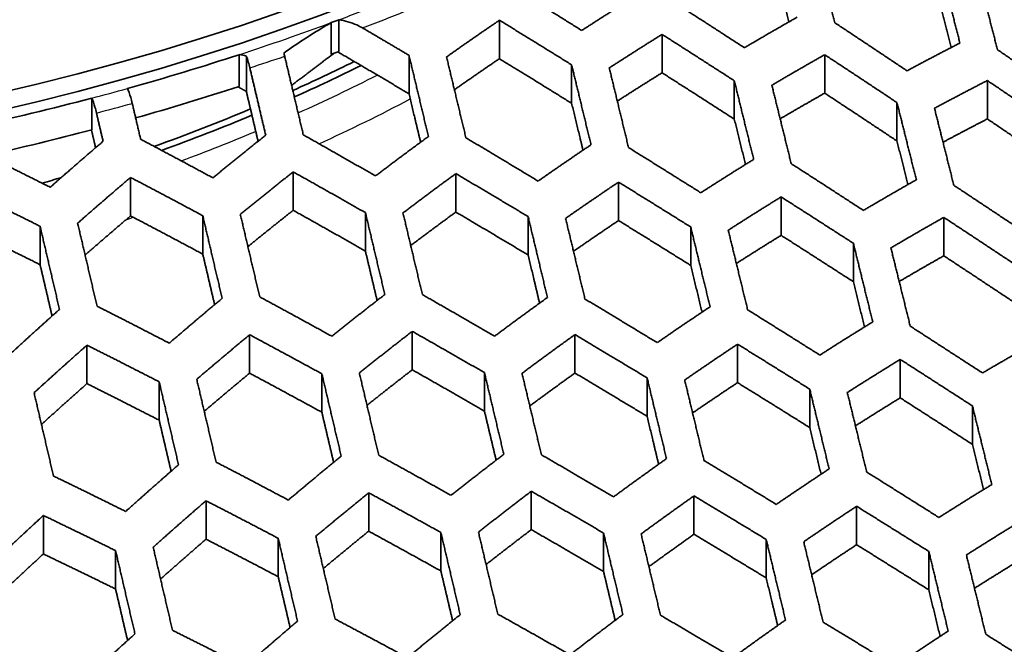
# Model space of a CAD drawing. Units: millimetres. Extents: x 14 to 1080, y -49 to 580.
# Drawn here: x 675 to 690, y 272 to 281 of the extents above; entities that cross this region are included whole.
import ezdxf

# ---------------------------------------------------------------- set-up
doc = ezdxf.new("R2010")
doc.units = ezdxf.units.MM
doc.header["$LTSCALE"] = 2
doc.layers.add('Visible (ISO)', color=7, linetype='Continuous', lineweight=35)
doc.layers.add('Visible Narrow (ISO)', color=7, linetype='Continuous', lineweight=25)

msp = doc.modelspace()

# ---------------------------------------------------------------- linework, layer by layer
at = {"layer": 'Visible (ISO)'}
for p, q in [((680.092, 280.806), (680.092, 281.296)), ((680.092, 281.296), (680.092, 281.296)), ((680.211, 281.34), (680.211, 280.85)), ((680.211, 281.34), (680.211, 281.34)), ((682.689, 281.332), (682.689, 280.739)), ((685.201, 280.521), (685.201, 281.114)), ((678.671, 280.801), (678.671, 280.311)), ((678.671, 280.801), (678.671, 280.801)), ((678.781, 280.232), (678.781, 280.779)), ((681.293, 280.197), (681.293, 280.79)), ((687.712, 280.207), (687.712, 280.8)), ((683.804, 280.051), (683.804, 280.644)), ((686.316, 279.806), (686.316, 280.399)), ((690.224, 280.402), (690.224, 279.809)), ((676.945, 280.28), (676.945, 280.28)), ((676.393, 280.131), (676.393, 279.641)), ((676.393, 280.131), (676.393, 280.131)), ((688.828, 279.469), (688.828, 280.062)), ((676.993, 278.313), (676.993, 278.906)), ((679.504, 278.992), (679.504, 278.399)), ((682.016, 278.372), (682.016, 278.965)), ((684.528, 278.241), (684.528, 278.834)), ((687.039, 278.013), (687.039, 278.606)), ((678.108, 277.723), (678.108, 278.316)), ((680.62, 277.77), (680.62, 278.363)), ((683.132, 277.71), (683.132, 278.303)), ((689.551, 278.29), (689.551, 277.697)), ((675.596, 277.56), (675.596, 278.153)), ((685.643, 277.549), (685.643, 278.142)), ((688.155, 277.297), (688.155, 277.89)), ((678.831, 275.886), (678.831, 276.479)), ((681.343, 275.938), (681.343, 276.531)), ((683.855, 275.888), (683.855, 276.481)), ((676.32, 276.318), (676.32, 275.725)), ((686.366, 276.333), (686.366, 275.74)), ((688.878, 275.505), (688.878, 276.098)), ((679.947, 275.283), (679.947, 275.876)), ((682.458, 275.301), (682.458, 275.894)), ((684.97, 275.22), (684.97, 275.813)), ((677.435, 275.16), (677.435, 275.753)), ((687.481, 275.046), (687.481, 275.639)), ((689.993, 274.787), (689.993, 275.381)), ((680.67, 273.448), (680.67, 274.041)), ((683.181, 274.064), (683.181, 273.471)), ((685.693, 273.4), (685.693, 273.993)), ((678.158, 273.324), (678.158, 273.917)), ((675.647, 273.096), (675.647, 273.69)), ((688.205, 273.239), (688.205, 273.832)), ((681.785, 272.834), (681.785, 273.428)), ((684.297, 272.826), (684.297, 273.419)), ((679.273, 272.745), (679.273, 273.338)), ((686.809, 272.727), (686.809, 273.32)), ((676.762, 272.555), (676.762, 273.148)), ((689.32, 272.542), (689.32, 273.135))]:
    msp.add_line(p, q, dxfattribs=at)
for centre, major_axis, start_param, end_param in [((664.111, 279.683), (63.199, 0), 5.884546, 8.252621), ((664.111, 280.802), (60.969, 0), 5.899304, 8.237863), ((664.111, 294.033), (-118.631, 0), 6.246119, 9.461844), ((664.111, 295.666), (29.321, 0), 3.141593, 6.283185), ((664.111, 280.802), (-60.969, 0), 5.899304, 8.237863), ((664.111, 279.683), (-63.199, 0), 5.884546, 8.252621), ((664.111, 295.666), (29.578, 0), 5.283184, 5.287952), ((664.111, 295.176), (-29.578, 0), 2.141592, 2.146359), ((664.111, 295.666), (29.579, 0), 5.161183, 5.227055), ((664.111, 291.66), (-25.05, 0), 2.232251, 2.281149), ((664.111, 291.66), (-25.2, 0), 2.2288, 2.281554), ((664.111, 295.176), (-29.579, 0), 2.024346, 2.085462), ((664.111, 295.666), (29.579, 0), 5.072351, 5.140577), ((664.111, 291.66), (-25.05, 0), 2.127997, 2.199583), ((664.111, 291.66), (-25.2, 0), 2.12964, 2.196385), ((664.111, 295.176), (-29.578, 0), 1.939335, 1.998984), ((664.111, 291.66), (-25.05, 0), 2.048552, 2.061939), ((664.111, 291.66), (-25.2, 0), 2.0509, 2.051106), ((664.111, 278.05), (-63.199, 0), 0, 1.98745)]:
    msp.add_ellipse(centre, major_axis=major_axis, ratio=0.57735, start_param=start_param, end_param=end_param, dxfattribs=at)
for centre, major_axis in [((664.111, 279.735), (-58.389, 0)), ((664.111, 295.939), (29.321, 0)), ((664.111, 296.646), (-27.821, 0))]:
    msp.add_ellipse(centre, major_axis=major_axis, ratio=0.57735, dxfattribs=at)
for points, knots in [([(722.061, 279.733), (722.061, 283.302), (721.078, 286.868), (717.252, 293.656), (714.389, 296.875), (707.058, 302.644), (702.576, 305.188), (692.462, 309.327), (686.83, 310.92), (674.993, 312.998), (668.789, 313.483), (656.433, 313.297), (650.282, 312.627), (638.651, 310.198), (633.172, 308.439), (623.437, 304.002), (619.184, 301.325), (612.343, 295.311), (609.754, 291.975), (606.831, 285.632), (606.162, 282.683), (606.162, 279.733)], [5.497787, 5.497787, 5.497787, 5.497787, 5.812382, 5.812382, 6.130774, 6.130774, 6.452015, 6.452015, 6.773422, 6.773422, 7.094582, 7.094582, 7.415652, 7.415652, 7.736846, 7.736846, 8.058287, 8.058287, 8.379332, 8.379332, 8.63938, 8.63938, 8.63938, 8.63938]), ([(679.361, 280.825), (679.392, 280.848), (679.423, 280.87), (679.671, 281.044), (679.891, 281.18), (680.092, 281.296)], [0.11014198, 0.11014198, 0.11014198, 0.11014198, 0.12237346, 0.12237346, 0.20762871, 0.20762871, 0.20762871, 0.20762871]), ([(680.211, 281.34), (680.299, 281.327), (680.402, 281.297), (680.515, 281.246), (680.546, 281.231), (680.576, 281.213)], [0.26234527, 0.26234527, 0.26234527, 0.26234527, 0.28954618, 0.28954618, 0.29924253, 0.29924253, 0.29924253, 0.29924253]), ([(678.781, 280.779), (678.792, 280.751), (678.802, 280.718), (678.819, 280.66), (678.828, 280.629), (678.835, 280.597)], [0.23381172, 0.23381172, 0.23381172, 0.23381172, 0.2452662, 0.2452662, 0.25498289, 0.25498289, 0.25498289, 0.25498289]), ([(677.019, 280.049), (677.011, 280.082), (677.003, 280.113), (676.98, 280.191), (676.961, 280.245), (676.945, 280.28)], [0.04604487, 0.04604487, 0.04604487, 0.04604487, 0.0557532, 0.0557532, 0.07469682, 0.07469682, 0.07469682, 0.07469682]), ([(676.393, 280.131), (676.409, 280.096), (676.428, 280.042), (676.451, 279.964), (676.459, 279.933), (676.467, 279.9)], [0.22371049, 0.22371049, 0.22371049, 0.22371049, 0.24256304, 0.24256304, 0.25226927, 0.25226927, 0.25226927, 0.25226927])]:
    msp.add_open_spline(points, degree=3, knots=knots, dxfattribs=at)
for points, weights in [([(687.868, 281.294), (687.716, 281.898), (687.569, 282.481)], [1.00034010926, 1.00033254798, 1]), ([(689.501, 282.148), (689.648, 281.574), (689.8, 280.98)], [1, 1.00031592579, 1.00032840723]), ([(687.158, 281.306), (687.073, 281.645), (686.989, 281.978)], [1.00024333667, 1.00036309222, 1.00037562708]), ([(690.38, 280.877), (690.228, 281.468), (690.081, 282.04)], [1.00032489322, 1.00031100296, 1]), ([(683.96, 281.174), (683.394, 281.529), (682.845, 281.868)], [1.00038705452, 1.0003720359, 1]), ([(684.777, 281.692), (684.369, 281.44), (683.96, 281.174)], [1, 1.00103843233, 1.00173007594]), ([(686.472, 280.908), (685.905, 281.275), (685.356, 281.628)], [1.00034359359, 1.0003375686, 1]), ([(689.666, 280.911), (689.583, 281.236), (689.501, 281.555)], [1.00023483776, 1.00034413644, 1.00035978668]), ([(681.873, 280.766), (682.282, 281.056), (682.689, 281.332)], [1.0013738086, 1.00086554106, 1]), ([(682.689, 281.332), (683.238, 280.996), (683.804, 280.644)], [1, 1.00036567925, 1.00038250528]), ([(687.288, 281.379), (686.88, 281.149), (686.472, 280.908)], [1.01653052405, 1.01669391294, 1.01653052405]), ([(688.983, 280.552), (688.417, 280.93), (687.868, 281.294)], [1.00030572137, 1.0003056736, 1]), ([(680.576, 281.213), (680.931, 281.005), (681.293, 280.79)], [1, 1.00021370675, 1.00027570924]), ([(684.385, 280.596), (684.793, 280.861), (685.201, 281.114)], [1.00168650179, 1.00101013736, 1]), ([(685.201, 281.114), (685.75, 280.763), (686.316, 280.399)], [1, 1.00033254798, 1.00034010926]), ([(689.8, 280.98), (689.391, 280.771), (688.983, 280.552)], [1.00155393064, 1.00092461107, 1]), ([(680.193, 280.844), (680.735, 280.528), (681.293, 280.197)], [1.00014721312, 1.00376375122, 1.00703018925]), ([(691.495, 280.117), (690.929, 280.503), (690.38, 280.877)], [1.0002727207, 1.00027648155, 1]), ([(679.66, 279.564), (679.514, 280.182), (679.373, 280.777)], [1.00031938532, 1.00032598265, 1]), ([(679.48, 280.326), (679.81, 280.579), (680.138, 280.823)], [1.00889730163, 1.00493032698, 1.00073247268]), ([(681.293, 280.79), (681.44, 280.176), (681.592, 279.538)], [1, 1.0003371133, 1.00032647925]), ([(682.172, 279.518), (682.019, 280.153), (681.873, 280.766)], [1.00032433775, 1.00033380733, 1]), ([(682.689, 280.739), (682.342, 280.504), (681.994, 280.259)], [1.00280767608, 1.00176366525, 1.00046140111]), ([(683.804, 280.051), (683.238, 280.403), (682.689, 280.739)], [1, 1.00035369947, 1.00035854546]), ([(686.896, 280.329), (687.304, 280.57), (687.712, 280.8)], [1.01622818369, 1.01638560323, 1.01622818369]), ([(687.712, 280.8), (688.262, 280.438), (688.828, 280.062)], [1, 1.00030177516, 1.00030308292]), ([(678.835, 280.597), (678.956, 280.086), (679.08, 279.558)], [1, 1.00025845491, 1.00027334316]), ([(683.804, 280.644), (683.951, 280.039), (684.103, 279.41)], [1, 1.00032207537, 1.00031666128]), ([(684.683, 279.367), (684.532, 279.993), (684.385, 280.596)], [1.00031422318, 1.00031838468, 1]), ([(685.201, 280.521), (684.855, 280.307), (684.509, 280.084)], [1.0013056805, 1.0008939067, 1.00024221454]), ([(686.316, 279.806), (685.75, 280.17), (685.201, 280.521)], [1, 1.00034848941, 1.00037199261]), ([(686.316, 280.399), (686.463, 279.802), (686.615, 279.185)], [1, 1.0003056736, 1.00030572137]), ([(689.407, 279.973), (689.815, 280.193), (690.224, 280.402)], [1, 1.00090131017, 1.00151758175]), ([(690.224, 280.402), (690.773, 280.03), (691.339, 279.646)], [1, 1.00027350101, 1.00027074494]), ([(678.781, 280.232), (678.716, 280.269), (678.652, 280.305)], [1, 1.00000302697, 1.00000091588]), ([(678.962, 279.465), (678.871, 279.853), (678.781, 280.232)], [1.00010125382, 1.00013715183, 1.000037]), ([(687.195, 279.119), (687.043, 279.734), (686.896, 280.329)], [1.00030308292, 1.00030177517, 1]), ([(681.472, 279.45), (681.381, 279.828), (681.293, 280.197)], [1.00019821612, 1.00030606639, 1.00028814395]), ([(687.712, 280.207), (687.368, 280.013), (687.024, 279.811)], [1, 1.00013060724, 1.00004097404]), ([(688.828, 279.469), (688.262, 279.845), (687.712, 280.207)], [1, 1.0003145524, 1.00032863759]), ([(677.148, 279.496), (677.083, 279.775), (677.019, 280.049)], [1.0001454725, 1.00010721352, 1]), ([(683.98, 279.327), (683.891, 279.693), (683.804, 280.051)], [1.00021923025, 1.00033824267, 1.00034275624]), ([(688.828, 280.062), (688.975, 279.476), (689.127, 278.87)], [1, 1.00028864599, 1.00029408549]), ([(689.706, 278.785), (689.555, 279.389), (689.407, 279.973)], [1.00029134269, 1.00028469439, 1]), ([(676.467, 279.9), (676.517, 279.684), (676.569, 279.464)], [1, 1.00007887402, 1.00011480596]), ([(686.489, 279.106), (686.402, 279.459), (686.316, 279.806)], [1.00021351642, 1.00032390817, 1.00033138111]), ([(690.224, 279.809), (689.881, 279.633), (689.539, 279.45)], [1, 1.00058697286, 1.00097336959]), ([(691.339, 279.053), (690.773, 279.437), (690.224, 279.809)], [1, 1.00028388801, 1.00029151899]), ([(676.453, 279.365), (676.421, 279.503), (676.389, 279.64)], [1.0000331316, 1.00002692699, 1.00000326341]), ([(676.569, 279.464), (676.163, 279.117), (675.752, 278.755)], [1, 1.00056493283, 1.00077056712]), ([(678.264, 278.9), (677.699, 279.205), (677.148, 279.496)], [1.00046275314, 1.00040789855, 1]), ([(679.08, 279.558), (678.674, 279.236), (678.264, 278.9)], [1, 1.00062183133, 1.00089552718]), ([(680.775, 278.929), (680.21, 279.254), (679.66, 279.564)], [1.00041190019, 1.00037565759, 1]), ([(681.592, 279.538), (681.185, 279.241), (680.775, 278.929)], [1, 1.00069522641, 1.00105739506]), ([(683.287, 278.85), (682.721, 279.191), (682.172, 279.518)], [1.00036744059, 1.00034497977, 1]), ([(688.997, 278.796), (688.912, 279.136), (688.828, 279.469)], [1.00020718881, 1.00030902473, 1.00031928201]), ([(675.752, 278.755), (675.188, 279.039), (674.637, 279.31)], [1.00052136472, 1.00044188691, 1]), ([(684.103, 279.41), (683.696, 279.136), (683.287, 278.85)], [1, 1.00079320783, 1.00127132172]), ([(685.799, 278.67), (685.233, 279.025), (684.683, 279.367)], [1.00032840723, 1.00031592579, 1]), ([(686.615, 279.185), (686.207, 278.933), (685.799, 278.67)], [1, 1.00092461107, 1.00155393064]), ([(688.31, 278.398), (687.744, 278.765), (687.195, 279.119)], [1.00029408549, 1.00028864599, 1]), ([(676.176, 278.201), (676.587, 278.561), (676.993, 278.906)], [1.00075550924, 1.00055099359, 1]), ([(676.993, 278.906), (677.544, 278.618), (678.108, 278.316)], [1, 1.00039932034, 1.00045579547]), ([(678.688, 278.337), (679.098, 278.671), (679.504, 278.992)], [1.00087729329, 1.00060642504, 1]), ([(679.504, 278.992), (680.055, 278.685), (680.62, 278.363)], [1, 1.00036839118, 1.00040629736]), ([(681.2, 278.359), (681.609, 278.669), (682.016, 278.965)], [1.00103498218, 1.00067801207, 1]), ([(682.016, 278.965), (682.566, 278.641), (683.132, 278.303)], [1, 1.00033894381, 1.0003629756]), ([(689.127, 278.87), (688.718, 278.639), (688.31, 278.398)], [1.01529566169, 1.01543537987, 1.01529566169]), ([(674.481, 278.701), (675.033, 278.434), (675.596, 278.153)], [1, 1.000431959, 1.0005128318]), ([(683.711, 278.275), (684.12, 278.56), (684.528, 278.834)], [1.00124312494, 1.00077350384, 1]), ([(684.528, 278.834), (685.078, 278.495), (685.643, 278.142)], [1, 1.00031100296, 1.00032489322]), ([(690.822, 278.044), (690.256, 278.421), (689.706, 278.785)], [1.00026389016, 1.00026328012, 1]), ([(686.223, 278.092), (686.632, 278.355), (687.039, 278.606)], [1.00151758175, 1.00090131017, 1]), ([(687.039, 278.606), (687.589, 278.254), (688.155, 277.89)], [1, 1.00028469439, 1.00029134269]), ([(679.504, 278.399), (679.156, 278.124), (678.805, 277.839)], [1.00181793241, 1.00118212939, 1.00029991517]), ([(680.62, 277.77), (680.055, 278.092), (679.504, 278.399)], [1, 1.00039394412, 1.00045740582]), ([(676.993, 278.313), (676.644, 278.016), (676.291, 277.709)], [1.00111947215, 1.00078696761, 1.00019817827]), ([(678.108, 277.723), (677.544, 278.025), (676.993, 278.313)], [1, 1.00043323081, 1.00052362138]), ([(678.108, 278.316), (678.255, 277.69), (678.407, 277.041)], [1, 1.00030808769, 1.0002931365]), ([(678.987, 277.064), (678.835, 277.712), (678.688, 278.337)], [1.00029201759, 1.0003063163, 1]), ([(680.62, 278.363), (680.767, 277.743), (680.919, 277.1)], [1, 1.00029946869, 1.00028766487]), ([(681.499, 277.099), (681.347, 277.74), (681.2, 278.359)], [1.00028619033, 1.00029716159, 1]), ([(682.016, 278.372), (681.669, 278.119), (681.319, 277.856)], [1.00380659848, 1.00231605829, 1.00059319306]), ([(683.132, 277.71), (682.566, 278.048), (682.016, 278.372)], [1, 1.00035871172, 1.00040251277]), ([(683.132, 278.303), (683.279, 277.69), (683.43, 277.054)], [1, 1.00028873773, 1.0002807554]), ([(684.01, 277.03), (683.858, 277.663), (683.711, 278.275)], [1.00027898879, 1.00028602276, 1]), ([(688.734, 277.819), (689.143, 278.06), (689.551, 278.29)], [1.01503644796, 1.0151714359, 1.01503644796]), ([(689.551, 278.29), (690.101, 277.928), (690.666, 277.553)], [1, 1.00026015395, 1.00026177031]), ([(675.596, 277.56), (675.033, 277.841), (674.481, 278.108)], [1, 1.00043902055, 1.0005269561]), ([(675.596, 278.153), (675.743, 277.523), (675.895, 276.87)], [1, 1.00031404439, 1.00029687607]), ([(676.475, 276.92), (676.323, 277.572), (676.176, 278.201)], [1.00029618316, 1.00031293414, 1]), ([(684.528, 278.241), (684.181, 278.008), (683.833, 277.767)], [1.00238572906, 1.00149954462, 1.00039391579]), ([(685.643, 277.549), (685.078, 277.902), (684.528, 278.241)], [1, 1.00032661715, 1.00035612228]), ([(685.643, 278.142), (685.79, 277.537), (685.942, 276.91)], [1, 1.00027648155, 1.0002727207]), ([(686.522, 276.864), (686.37, 277.488), (686.223, 278.092)], [1.00027074494, 1.00027350101, 1]), ([(687.039, 278.013), (686.694, 277.8), (686.348, 277.579)], [1.00111472219, 1.00076338281, 1.00020733988]), ([(688.155, 277.297), (687.589, 277.661), (687.039, 278.013)], [1, 1.00029723792, 1.00031643008]), ([(688.155, 277.89), (688.302, 277.293), (688.454, 276.677)], [1, 1.00026328012, 1.00026389016]), ([(689.033, 276.611), (688.882, 277.224), (688.734, 277.819)], [1.00026177031, 1.00026015395, 1]), ([(678.291, 276.943), (678.199, 277.337), (678.108, 277.723)], [1.00019749827, 1.00031729268, 1.00031473851]), ([(680.8, 277.008), (680.709, 277.393), (680.62, 277.77)], [1.000195394, 1.00030973545, 1.00030906426]), ([(683.309, 276.967), (683.22, 277.342), (683.132, 277.71)], [1.00019224991, 1.00030034763, 1.00030189944]), ([(689.551, 277.697), (689.207, 277.503), (688.863, 277.301)], [1, 1.00011211639, 1.00003519228]), ([(690.666, 276.96), (690.101, 277.335), (689.551, 277.697)], [1, 1.00027037494, 1.00028221242]), ([(675.781, 276.768), (675.688, 277.168), (675.596, 277.56)], [1.00019839426, 1.00032253245, 1.00031861616]), ([(685.818, 276.828), (685.73, 277.192), (685.643, 277.549)], [1.00018825488, 1.00028963848, 1.0002935674]), ([(688.327, 276.598), (688.24, 276.951), (688.155, 277.297)], [1.00018362075, 1.00027811192, 1.00028441067]), ([(678.407, 277.041), (678.001, 276.702), (677.591, 276.349)], [1, 1.0005084832, 1.00070880714]), ([(680.102, 276.455), (679.538, 276.766), (678.987, 277.064)], [1.000388157, 1.00034528576, 1]), ([(680.919, 277.1), (680.512, 276.784), (680.102, 276.455)], [1, 1.00055952895, 1.00082096404]), ([(682.614, 276.456), (682.049, 276.784), (681.499, 277.099)], [1.00034835329, 1.00031949398, 1]), ([(683.43, 277.054), (683.024, 276.761), (682.614, 276.456)], [1, 1.00062562562, 1.00096594851]), ([(685.125, 276.357), (684.56, 276.7), (684.01, 277.03)], [1.00031322927, 1.00029491267, 1]), ([(677.591, 276.349), (677.027, 276.641), (676.475, 276.92)], [1.000433533, 1.00037237304, 1]), ([(685.942, 276.91), (685.534, 276.639), (685.125, 276.357)], [1, 1.0007135141, 1.00115651215]), ([(675.895, 276.87), (675.49, 276.508), (675.079, 276.131)], [1, 1.00046723696, 1.00061963864]), ([(687.637, 276.165), (687.072, 276.521), (686.522, 276.864)], [1.0002821287, 1.0002715932, 1]), ([(688.454, 276.677), (688.046, 276.426), (687.637, 276.165)], [1, 1.00083036649, 1.00140627648]), ([(690.149, 275.889), (689.583, 276.256), (689.033, 276.611)], [1.00025455489, 1.000249636, 1]), ([(678.015, 275.792), (678.426, 276.142), (678.831, 276.479)], [1.00069576354, 1.00049680552, 1]), ([(678.831, 276.479), (679.383, 276.184), (679.947, 275.876)], [1, 1.00033869074, 1.00038288774]), ([(680.526, 275.89), (680.936, 276.217), (681.343, 276.531)], [1.00080528902, 1.00054666669, 1]), ([(681.343, 276.531), (681.894, 276.219), (682.458, 275.894)], [1, 1.00031387286, 1.00034406057]), ([(683.038, 275.884), (683.448, 276.189), (683.855, 276.481)], [1.00094679189, 1.00061125897, 1]), ([(683.855, 276.481), (684.405, 276.153), (684.97, 275.813)], [1, 1.00029020079, 1.00030976237]), ([(675.503, 275.584), (675.914, 275.959), (676.32, 276.318)], [1.00060869361, 1.00045660363, 1]), ([(676.32, 276.318), (676.871, 276.042), (677.435, 275.753)], [1, 1.00036476716, 1.0004271365]), ([(685.55, 275.781), (685.959, 276.063), (686.366, 276.333)], [1.00113254076, 1.00069705468, 1]), ([(686.366, 276.333), (686.917, 275.993), (687.481, 275.639)], [1, 1.00026770487, 1.00027935919]), ([(690.965, 276.36), (690.557, 276.129), (690.149, 275.889)], [1.01423245833, 1.01435330013, 1.01423245833]), ([(688.061, 275.587), (688.47, 275.848), (688.878, 276.098)], [1.00137556626, 1.00081090185, 1]), ([(688.878, 276.098), (689.428, 275.745), (689.993, 275.381)], [1, 1.00024647037, 1.00025235739]), ([(678.831, 275.886), (678.483, 275.597), (678.13, 275.297)], [1.00106074674, 1.00073294965, 1.00018533876]), ([(679.947, 275.283), (679.383, 275.591), (678.831, 275.886)], [1, 1.00036364627, 1.00043280163]), ([(679.947, 275.876), (680.094, 275.251), (680.246, 274.605)], [1, 1.00026657651, 1.00025461174]), ([(680.825, 274.62), (680.673, 275.266), (680.526, 275.89)], [1.00025360722, 1.00026499329, 1]), ([(681.343, 275.938), (680.995, 275.669), (680.644, 275.39)], [1.00207646753, 1.00131011587, 1.00033291355]), ([(682.458, 275.301), (681.894, 275.626), (681.343, 275.938)], [1, 1.00033319934, 1.00038271507]), ([(682.458, 275.894), (682.605, 275.274), (682.757, 274.634)], [1, 1.00025904537, 1.00024980927]), ([(683.337, 274.627), (683.185, 275.266), (683.038, 275.884)], [1.00024854866, 1.000257082, 1]), ([(683.855, 275.888), (683.507, 275.638), (683.158, 275.38)], [1.0032633249, 1.00198708226, 1.00051140471]), ([(684.97, 275.22), (684.405, 275.56), (683.855, 275.888)], [1, 1.00030548964, 1.00034034091]), ([(684.97, 275.813), (685.117, 275.2), (685.269, 274.567)], [1, 1.00025001795, 1.00024397152]), ([(676.32, 275.725), (675.97, 275.415), (675.617, 275.095)], [1.00081350045, 1.00059425166, 1.00014906042]), ([(677.435, 275.16), (676.871, 275.449), (676.32, 275.725)], [1, 1.00039787794, 1.00049336328]), ([(677.435, 275.753), (677.582, 275.124), (677.734, 274.473)], [1, 1.00027220457, 1.00025815955]), ([(678.314, 274.513), (678.162, 275.163), (678.015, 275.792)], [1.00025746493, 1.00027109639, 1]), ([(685.848, 274.538), (685.697, 275.169), (685.55, 275.781)], [1.0002425003, 1.00024776593, 1]), ([(686.366, 275.74), (686.02, 275.51), (685.672, 275.272)], [1.00205191116, 1.00129040385, 1.00034018004]), ([(687.481, 275.046), (686.917, 275.399), (686.366, 275.74)], [1, 1.00028001038, 1.00030397064]), ([(675.802, 274.299), (675.65, 274.953), (675.503, 275.584)], [1.00025993129, 1.00027503353, 1]), ([(687.481, 275.639), (687.629, 275.034), (687.78, 274.409)], [1, 1.00023991116, 1.00023732194]), ([(688.36, 274.361), (688.209, 274.983), (688.061, 275.587)], [1.00023569947, 1.00023747092, 1]), ([(688.878, 275.505), (688.533, 275.293), (688.187, 275.074)], [1.000962756, 1.00065946889, 1.00017948317]), ([(689.993, 274.787), (689.428, 275.152), (688.878, 275.505)], [1, 1.00025651735, 1.00027245157]), ([(689.993, 275.381), (690.141, 274.784), (690.292, 274.168)], [1, 1.00022913169, 1.0002300935]), ([(680.129, 274.509), (680.037, 274.9), (679.947, 275.283)], [1.00017142282, 1.00027409139, 1.0002721251]), ([(682.638, 274.543), (682.547, 274.926), (682.458, 275.301)], [1.00016945852, 1.00026749726, 1.00026715667]), ([(685.147, 274.481), (685.058, 274.854), (684.97, 275.22)], [1.00016673816, 1.00025960842, 1.00026111762]), ([(677.619, 274.372), (677.526, 274.77), (677.435, 275.16)], [1.00017250221, 1.00027903214, 1.00027579516]), ([(687.656, 274.327), (687.568, 274.69), (687.481, 275.046)], [1.00016339832, 1.00025078554, 1.0002542384]), ([(690.165, 274.09), (690.079, 274.442), (689.993, 274.787)], [1.00015958983, 1.00024138149, 1.00024676078]), ([(680.246, 274.605), (679.839, 274.273), (679.429, 273.928)], [1, 1.00046100399, 1.00065516467]), ([(681.941, 274.001), (681.377, 274.317), (680.825, 274.62)], [1.00033009432, 1.00029588602, 1]), ([(682.757, 274.634), (682.35, 274.324), (681.941, 274.001)], [1, 1.00050727649, 1.00075664976]), ([(684.452, 273.977), (683.888, 274.308), (683.337, 274.627)], [1.0002983703, 1.00027494573, 1]), ([(677.734, 274.473), (677.328, 274.119), (676.917, 273.752)], [1, 1.00042391405, 1.00057448426]), ([(679.429, 273.928), (678.866, 274.227), (678.314, 274.513)], [1.00036592541, 1.00031781651, 1]), ([(685.269, 274.567), (684.862, 274.278), (684.452, 273.977)], [1, 1.0005672585, 1.00088749312]), ([(686.964, 273.861), (686.399, 274.206), (685.848, 274.538)], [1.00027014975, 1.00025495798, 1]), ([(676.917, 273.752), (676.354, 274.032), (675.802, 274.299)], [1.00040672301, 1.00034092932, 1]), ([(687.78, 274.409), (687.373, 274.14), (686.964, 273.861)], [1, 1.00064662266, 1.0010585144]), ([(689.476, 273.659), (688.911, 274.016), (688.36, 274.361)], [1.00024497433, 1.0002359635, 1]), ([(690.292, 274.168), (689.884, 273.919), (689.476, 273.659)], [1, 1.00075126667, 1.00128099935]), ([(679.853, 273.368), (680.264, 273.711), (680.67, 274.041)], [1.00064378495, 1.00045111724, 1]), ([(680.67, 274.041), (681.221, 273.74), (681.785, 273.428)], [1, 1.0002907189, 1.0003260173]), ([(682.365, 273.434), (682.775, 273.755), (683.181, 274.064)], [1.00074305537, 1.00049640825, 1]), ([(683.181, 274.064), (683.733, 273.748), (684.297, 273.419)], [1, 1.00027051484, 1.0002950137]), ([(684.877, 273.405), (685.286, 273.704), (685.693, 273.993)], [1.00087095759, 1.00055511621, 1]), ([(685.693, 273.993), (686.244, 273.662), (686.809, 273.32)], [1, 1.00025121239, 1.00026740629]), ([(677.342, 273.201), (677.752, 273.566), (678.158, 273.917)], [1.00056485844, 1.00041486489, 1]), ([(678.158, 273.917), (678.71, 273.634), (679.273, 273.338)], [1, 1.00031188032, 1.00036102225]), ([(674.83, 272.93), (675.241, 273.317), (675.647, 273.69)], [1.0005005089, 1.00038458305, 1]), ([(675.647, 273.69), (676.199, 273.425), (676.762, 273.148)], [1, 1.00033421219, 1.00040086954]), ([(687.388, 273.285), (687.797, 273.564), (688.205, 273.832)], [1.00103792007, 1.00063269949, 1]), ([(688.205, 273.832), (688.755, 273.489), (689.32, 273.135)], [1, 1.00023283984, 1.00024275361]), ([(689.9, 273.081), (690.309, 273.34), (690.716, 273.589)], [1.00125476479, 1.00073480487, 1]), ([(680.67, 273.448), (680.321, 273.165), (679.97, 272.872)], [1.00101190073, 1.00068849328, 1.00017474638]), ([(681.785, 272.834), (681.221, 273.147), (680.67, 273.448)], [1, 1.00030962491, 1.00036383101]), ([(681.785, 273.428), (681.932, 272.803), (682.084, 272.159)], [1, 1.00023276068, 1.00022311011]), ([(682.664, 272.168), (682.512, 272.811), (682.365, 273.434)], [1.00022221714, 1.00023135915, 1]), ([(683.181, 273.471), (682.833, 273.207), (682.483, 272.933)], [1.00396602213, 1.00237405816, 1.0006015752]), ([(684.297, 272.826), (683.733, 273.155), (683.181, 273.471)], [1, 1.00028548753, 1.00032496002]), ([(684.297, 273.419), (684.444, 272.8), (684.596, 272.162)], [1, 1.00022620099, 1.00021890973]), ([(685.176, 272.151), (685.024, 272.787), (684.877, 273.405)], [1.00021782864, 1.00022452416, 1]), ([(685.693, 273.4), (685.346, 273.154), (684.997, 272.9)], [1.00282777106, 1.00172304213, 1.00044533881]), ([(686.809, 272.727), (686.244, 273.069), (685.693, 273.4)], [1, 1.00026328045, 1.00029154295]), ([(678.158, 273.324), (677.809, 273.022), (677.456, 272.709)], [1.00076748426, 1.00055120399, 1.00013880248]), ([(679.273, 272.745), (678.71, 273.041), (678.158, 273.324)], [1, 1.00033628125, 1.00040982712]), ([(679.273, 273.338), (679.42, 272.709), (679.572, 272.06)], [1, 1.00023793466, 1.00022638466]), ([(680.152, 272.092), (680, 272.74), (679.853, 273.368)], [1.0002257211, 1.00023688036, 1]), ([(686.809, 273.32), (686.956, 272.708), (687.107, 272.077)], [1, 1.00021855852, 1.00021394835]), ([(687.687, 272.045), (687.535, 272.674), (687.388, 273.285)], [1.00021271204, 1.00021667278, 1]), ([(688.205, 273.239), (687.858, 273.011), (687.511, 272.775)], [1.00178335481, 1.00112202309, 1.00029670699]), ([(689.32, 272.542), (688.755, 272.896), (688.205, 273.239)], [1, 1.00024270964, 1.00026249351]), ([(675.647, 273.096), (675.297, 272.775), (674.943, 272.443)], [1.00062974514, 1.00047403607, 1.00011853255]), ([(676.762, 272.555), (676.199, 272.832), (675.647, 273.096)], [1, 1.00036659496, 1.00046564044]), ([(676.762, 273.148), (676.909, 272.516), (677.061, 271.864)], [1, 1.00024146936, 1.00022860435]), ([(677.64, 271.918), (677.489, 272.57), (677.342, 273.201)], [1.00022819191, 1.00024081079, 1]), ([(689.32, 273.135), (689.467, 272.53), (689.619, 271.907)], [1, 1.00021013464, 1.00020838826]), ([(690.199, 271.857), (690.047, 272.478), (689.9, 273.081)], [1.00020704015, 1.00020811239, 1]), ([(690.716, 272.996), (690.371, 272.785), (690.025, 272.567)], [1.00083985269, 1.00057539918, 1.00015688162]), ([(681.967, 272.064), (681.875, 272.453), (681.785, 272.834)], [1.0001501169, 1.00023900061, 1.00023750165]), ([(684.476, 272.072), (684.386, 272.453), (684.297, 272.826)], [1.00014832244, 1.00023326395, 1.00023316527]), ([(679.457, 271.962), (679.364, 272.357), (679.273, 272.745)], [1.00015125195, 1.0002435354, 1.000240882]), ([(686.986, 271.991), (686.896, 272.362), (686.809, 272.727)], [1.00014596719, 1.00022659173, 1.0002280435]), ([(676.947, 271.761), (676.853, 272.162), (676.762, 272.555)], [1.00015165888, 1.00024664578, 1.00024317366]), ([(689.494, 271.825), (689.406, 272.187), (689.32, 272.542)], [1.00014315133, 1.00021924393, 1.00022230346]), ([(683.779, 271.54), (683.215, 271.86), (682.664, 272.168)], [1.00028404995, 1.00025626281, 1]), ([(684.596, 272.162), (684.189, 271.857), (683.779, 271.54)], [1, 1.00046294418, 1.00070070224]), ([(679.572, 272.06), (679.166, 271.715), (678.756, 271.356)], [1, 1.00038693464, 1.00053469736]), ([(681.268, 271.496), (680.704, 271.8), (680.152, 272.092)], [1.00031282753, 1.00027426129, 1]), ([(682.084, 272.159), (681.678, 271.833), (681.268, 271.496)], [1, 1.00042065804, 1.00060824458]), ([(686.291, 271.495), (685.727, 271.828), (685.176, 272.151)], [1.00025836702, 1.00023903901, 1]), ([(687.107, 272.077), (686.7, 271.791), (686.291, 271.495)], [1, 1.0005177197, 1.00081954572]), ([(688.802, 271.364), (688.238, 271.71), (687.687, 272.045)], [1.00023535863, 1.00022257501, 1]), ([(677.061, 271.864), (676.655, 271.498), (676.244, 271.119)], [1, 1.00035897975, 1.0004747851]), ([(678.756, 271.356), (678.193, 271.643), (677.64, 271.918)], [1.00034528275, 1.00029314266, 1]), ([(689.619, 271.907), (689.211, 271.64), (688.802, 271.364)], [1, 1.00058980136, 1.00097402468]), ([(691.314, 271.153), (690.75, 271.511), (690.199, 271.857)], [1.00021469657, 1.00020690228, 1])]:
    msp.add_rational_spline(points, weights, degree=2, dxfattribs=at)
for points in [[(678.671, 280.801), (678.706, 280.796), (678.743, 280.788), (678.781, 280.779)], [(679.373, 280.777), (679.369, 280.794), (679.365, 280.81), (679.361, 280.825)]]:
    msp.add_open_spline(points, degree=3, dxfattribs=at)
at = {"layer": 'Visible Narrow (ISO)'}
msp.add_ellipse((664.111, 280.07), major_axis=(57.731, 0), ratio=0.57735, dxfattribs=at)
for centre, major_axis, start_param, end_param in [((664.111, 295.666), (-29.579, 0), 2.146362, 2.173343), ((664.111, 295.595), (29.86, 0), 5.296426, 5.322961), ((664.111, 295.666), (-29.579, 0), 2.085465, 2.141578), ((664.111, 295.595), (29.86, 0), 5.228036, 5.248873), ((664.111, 291.387), (-25.2, 0), 2.23173, 2.294729), ((664.111, 295.666), (-29.579, 0), 1.998984, 2.01959), ((664.111, 290.972), (-25.482, 0), 2.239244, 2.311795), ((664.111, 295.595), (29.86, 0), 5.138992, 5.159397), ((664.111, 279.733), (-57.949, 0), 0, 3.141593), ((664.111, 291.387), (-25.2, 0), 2.143883, 2.199257), ((664.111, 290.972), (-25.482, 0), 2.097713, 2.102626)]:
    msp.add_ellipse(centre, major_axis=major_axis, ratio=0.57735, start_param=start_param, end_param=end_param, dxfattribs=at)

doc.saveas('drawing.dxf')
